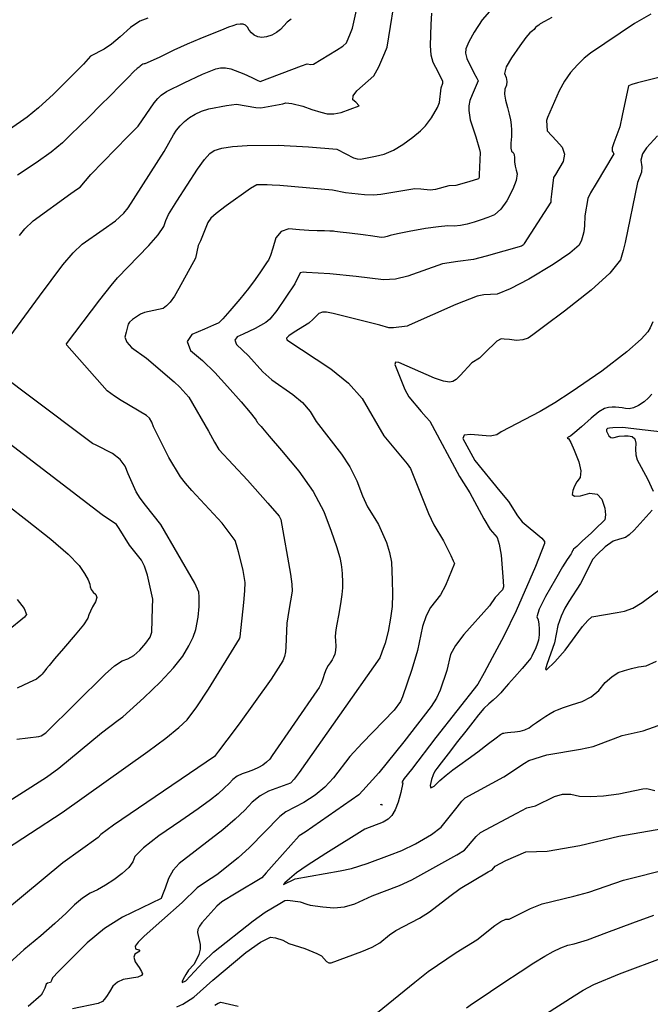
# Model space of a CAD drawing. Extents: x 361922 to 365122, y 1013908 to 1016908.
# Drawn here: x 364715 to 364846, y 1014384 to 1014588 of the extents above; entities that cross this region are included whole.
import ezdxf

# ---------------------------------------------------------------- set-up
doc = ezdxf.new("R2010")
doc.units = 0
doc.header["$LTSCALE"] = 25
doc.header["$MEASUREMENT"] = 0
doc.layers.add('INDEX', color=1, linetype='CONTINUOUS')
doc.layers.add('INTER', color=33, linetype='CONTINUOUS')

msp = doc.modelspace()

# ---------------------------------------------------------------- linework, layer by layer
at = {"layer": 'INDEX', "color": 1, "linetype": 'CONTINUOUS'}
for points in [[(364825.3, 1014588.24), (364823.78, 1014587.43), (364822.86, 1014586.92), (364822.54, 1014586.7), (364822.22, 1014586.45), (364821.91, 1014586.15), (364821.6, 1014585.8), (364821.29, 1014585.5), (364820.99, 1014585.26), (364820.7, 1014585.06), (364819.91, 1014584.1), (364818.64, 1014582.39), (364816.87, 1014579.92), (364815.81, 1014578), (364815.46, 1014576.63), (364815.83, 1014575.82), (364815.96, 1014575.01), (364815.86, 1014574.2), (364815.53, 1014573.4), (364815.46, 1014572.36), (364815.64, 1014571.08), (364816.08, 1014569.57), (364816.43, 1014568.22), (364816.68, 1014567.03), (364816.84, 1014566.02), (364816.9, 1014564.87), (364816.87, 1014563.6), (364816.75, 1014562.21), (364816.76, 1014561.19), (364816.92, 1014560.54), (364817.22, 1014560.27), (364817.43, 1014559.81), (364817.54, 1014559.14), (364817.55, 1014558.29), (364817.65, 1014557.45), (364817.84, 1014556.62), (364818.1, 1014555.81), (364817.88, 1014554.48), (364817.16, 1014552.63), (364815.95, 1014550.26), (364814.69, 1014548.5), (364813.38, 1014547.34), (364812.02, 1014546.78), (364810.62, 1014546.27), (364809.19, 1014545.81), (364807.72, 1014545.39), (364806.33, 1014545.12), (364804.99, 1014545.01), (364803.73, 1014545.04), (364801.76, 1014544.86), (364799.07, 1014544.47), (364795.68, 1014543.88), (364793.23, 1014543.41), (364791.72, 1014543.05), (364791.14, 1014542.82), (364790.58, 1014542.69), (364790.01, 1014542.66), (364789.46, 1014542.72), (364788.16, 1014542.89), (364786.12, 1014543.15), (364783.34, 1014543.51), (364781.39, 1014543.76), (364780.26, 1014543.9), (364779.96, 1014543.93), (364779.24, 1014543.95), (364778.12, 1014543.98), (364776.6, 1014544.01), (364774.86, 1014544.09), (364772.91, 1014544.24), (364770.75, 1014544.44), (364769.12, 1014543.88), (364768, 1014542.55), (364767.4, 1014540.45), (364766.9, 1014538.92), (364766.51, 1014537.95), (364766.23, 1014537.55), (364765.68, 1014536.74), (364764.86, 1014535.53), (364763.78, 1014533.92), (364762.35, 1014532.04), (364760.58, 1014529.87), (364758.48, 1014527.44), (364757.03, 1014525.79), (364756.22, 1014524.92), (364756.08, 1014524.85), (364755.09, 1014524.42), (364753.27, 1014523.63), (364750.6, 1014522.5), (364749.63, 1014521.03), (364750.37, 1014519.22), (364752.8, 1014517.09), (364755.36, 1014514.6), (364758.03, 1014511.75), (364760.81, 1014508.55), (364762.72, 1014506.32), (364763.76, 1014505.05), (364763.92, 1014504.75), (364764.04, 1014504.52), (364764.13, 1014504.38), (364764.18, 1014504.31), (364764.27, 1014504.21), (364764.39, 1014504.08), (364764.54, 1014503.93), (364764.74, 1014503.72), (364764.98, 1014503.45), (364765.27, 1014503.12), (364766.67, 1014501.46), (364769.18, 1014498.47), (364772.81, 1014494.15), (364775.74, 1014489.92), (364777.97, 1014485.77), (364779.5, 1014481.7), (364780.61, 1014478.53), (364781.3, 1014476.23), (364781.56, 1014474.82), (364781.73, 1014473.7), (364781.82, 1014472.88), (364781.82, 1014472.35), (364781.83, 1014471.69), (364781.84, 1014470.9), (364781.86, 1014469.98), (364781.73, 1014468.56), (364781.45, 1014466.66), (364781.01, 1014464.26), (364780.68, 1014462.45), (364780.48, 1014461.24), (364780.4, 1014460.62), (364780.37, 1014459.86), (364780.39, 1014458.95), (364780.47, 1014457.9), (364780.43, 1014456.99), (364780.28, 1014456.23), (364780.01, 1014455.62), (364779.69, 1014455.01), (364779.31, 1014454.42), (364778.88, 1014453.85), (364778.49, 1014453.1), (364778.13, 1014452.18), (364777.81, 1014451.09), (364777.43, 1014450.13), (364777.01, 1014449.3), (364776.53, 1014448.61), (364775.29, 1014446.81), (364773.29, 1014443.91), (364770.53, 1014439.92), (364768.52, 1014437.01), (364767.27, 1014435.2), (364766.76, 1014434.47), (364766.12, 1014433.81), (364765.34, 1014433.22), (364764.41, 1014432.69), (364763.4, 1014432.22), (364762.29, 1014431.79), (364761.08, 1014431.42), (364760.03, 1014430.89), (364759.11, 1014430.21), (364758.35, 1014429.37), (364757.32, 1014428.4), (364756.04, 1014427.28), (364754.5, 1014426.03), (364751.93, 1014424.15), (364748.35, 1014421.65), (364743.76, 1014418.54), (364740.56, 1014416.08), (364738.77, 1014414.28), (364738.38, 1014413.15), (364737.52, 1014411.95), (364736.2, 1014410.71), (364734.41, 1014409.4), (364732.7, 1014408.29), (364731.08, 1014407.37), (364729.54, 1014406.64), (364727.94, 1014405.58), (364726.28, 1014404.2), (364724.56, 1014402.48), (364722.23, 1014400.35), (364719.29, 1014397.82), (364715.74, 1014394.87), (364712.8, 1014392.22)], [(364771.2, 1014587.92), (364770.39, 1014587.27), (364769.66, 1014586.56), (364769, 1014585.78), (364768.19, 1014585.13), (364767.23, 1014584.61), (364766.11, 1014584.23), (364765.13, 1014584.1), (364764.28, 1014584.23), (364763.57, 1014584.61), (364762.98, 1014585.08), (364762.52, 1014585.61), (364762.18, 1014586.23), (364761.75, 1014586.65), (364761.23, 1014586.87), (364760.61, 1014586.89), (364759.91, 1014586.79), (364759.11, 1014586.56), (364758.23, 1014586.23), (364756.79, 1014585.66), (364754.81, 1014584.88), (364752.29, 1014583.86), (364749.64, 1014582.72), (364746.87, 1014581.46), (364743.98, 1014580.06), (364741.99, 1014579.14), (364740.9, 1014578.67), (364740.7, 1014578.67), (364740.48, 1014578.59), (364740.22, 1014578.42), (364739.93, 1014578.16), (364739.68, 1014577.95), (364739.47, 1014577.79), (364739.29, 1014577.69), (364738.59, 1014577.03), (364737.38, 1014575.79), (364735.64, 1014574), (364733.72, 1014572.06), (364731.63, 1014569.98), (364729.37, 1014567.75), (364727.31, 1014565.72), (364725.46, 1014563.9), (364723.82, 1014562.27), (364721.44, 1014560.34), (364718.32, 1014558.12), (364714.47, 1014555.59)], [(364845.99, 1014510.16), (364845.33, 1014509.35), (364844.41, 1014508.55), (364843.23, 1014507.77), (364842.2, 1014507.28), (364841.3, 1014507.09), (364840.54, 1014507.18), (364839.82, 1014507.28), (364839.14, 1014507.37), (364838.5, 1014507.46), (364837.8, 1014507.46), (364837.03, 1014507.36), (364836.2, 1014507.17), (364834.99, 1014506.44), (364833.39, 1014505.18), (364831.42, 1014503.39), (364830.03, 1014502.16), (364829.22, 1014501.49), (364829, 1014501.39), (364828.81, 1014501.29), (364828.64, 1014501.19), (364828.51, 1014501.1), (364828.48, 1014501.03), (364828.56, 1014500.97), (364828.74, 1014500.92), (364829.2, 1014500.09), (364829.91, 1014498.5), (364830.89, 1014496.13), (364831.3, 1014494.25), (364831.17, 1014492.85), (364830.47, 1014491.94), (364829.95, 1014491.06), (364829.61, 1014490.19), (364829.45, 1014489.36), (364829.98, 1014488.98), (364831.22, 1014489.07), (364833.16, 1014489.62), (364834.64, 1014489.38), (364835.67, 1014488.34), (364836.23, 1014486.5), (364836.43, 1014485.09), (364836.26, 1014484.11), (364835.72, 1014483.55), (364834.77, 1014482.63), (364833.41, 1014481.34), (364831.62, 1014479.69), (364830.42, 1014478.56), (364829.78, 1014477.96), (364829.72, 1014477.89), (364829.66, 1014477.81), (364829.61, 1014477.72), (364829.56, 1014477.62), (364829.49, 1014477.48), (364829.4, 1014477.29), (364829.3, 1014477.05), (364829.1, 1014476.73), (364828.82, 1014476.33), (364828.44, 1014475.85), (364827.51, 1014474.33), (364826.01, 1014471.78), (364823.96, 1014468.19), (364822.67, 1014465.58), (364822.16, 1014463.96), (364822.41, 1014463.31), (364822.58, 1014462.47), (364822.65, 1014461.45), (364822.62, 1014460.22), (364822.47, 1014459.1), (364822.19, 1014458.08), (364821.78, 1014457.15), (364821.42, 1014456.4), (364821.14, 1014455.82), (364820.91, 1014455.41), (364820.23, 1014454.55), (364819.12, 1014453.24), (364817.56, 1014451.48), (364816.3, 1014450.05), (364815.34, 1014448.96), (364814.69, 1014448.22), (364813.94, 1014447.46), (364813.11, 1014446.7), (364812.2, 1014445.94), (364811.18, 1014444.92), (364810.08, 1014443.65), (364808.88, 1014442.13), (364807.43, 1014440.27), (364805.73, 1014438.07), (364803.77, 1014435.54), (364802.34, 1014433.68), (364801.42, 1014432.49), (364801.03, 1014431.97), (364800.66, 1014431.21), (364800.32, 1014430.2), (364800.01, 1014428.96), (364800.2, 1014428.51), (364800.89, 1014428.87), (364802.07, 1014430.03), (364803.35, 1014431.15), (364804.73, 1014432.21), (364806.2, 1014433.24), (364807.93, 1014434.49), (364809.92, 1014435.98), (364812.16, 1014437.69), (364813.73, 1014438.88), (364814.63, 1014439.53), (364814.85, 1014439.66), (364815.01, 1014439.75), (364815.1, 1014439.8), (364815.13, 1014439.82), (364815.3, 1014439.85), (364815.61, 1014439.9), (364816.07, 1014439.95), (364816.74, 1014440.03), (364817.62, 1014440.13), (364818.72, 1014440.25), (364819.69, 1014440.52), (364820.55, 1014440.93), (364821.29, 1014441.48), (364822.12, 1014442.07), (364823.02, 1014442.7), (364824.01, 1014443.38), (364824.91, 1014443.93), (364825.73, 1014444.36), (364826.47, 1014444.68), (364827.68, 1014445.13), (364829.37, 1014445.7), (364831.53, 1014446.4), (364833.42, 1014447.4), (364835.03, 1014448.7), (364836.36, 1014450.31), (364837.7, 1014451.53), (364839.02, 1014452.38), (364840.35, 1014452.85), (364841.76, 1014453.24), (364843.25, 1014453.56), (364844.82, 1014453.79), (364847, 1014454.78)], [(364712.39, 1014487.12), (364716.49, 1014483.92), (364721.34, 1014480.09), (364724.94, 1014476.98), (364727.28, 1014474.6), (364728.36, 1014472.95), (364729.1, 1014471.66), (364729.49, 1014470.72), (364729.53, 1014470.15), (364729.75, 1014469.61), (364730.15, 1014469.1), (364730.73, 1014468.62), (364730.9, 1014467.96), (364730.67, 1014467.1), (364730.04, 1014466.05), (364729.57, 1014465.13), (364729.24, 1014464.35), (364729.07, 1014463.7), (364728.14, 1014462.32), (364726.43, 1014460.21), (364723.97, 1014457.36), (364722.16, 1014455.26), (364721, 1014453.89), (364720.5, 1014453.27), (364720.1, 1014452.76), (364719.8, 1014452.36), (364719.6, 1014452.08), (364719.31, 1014451.77), (364718.91, 1014451.43), (364718.43, 1014451.06), (364716.91, 1014450.31), (364714.36, 1014449.18)], [(364807.55, 1014382.88), (364808.83, 1014383.76), (364810.38, 1014384.79), (364812.55, 1014386.23), (364815.33, 1014388.09), (364818.73, 1014390.36), (364821.56, 1014392.19), (364823.82, 1014393.6), (364825.52, 1014394.58), (364827.11, 1014395.32), (364828.58, 1014395.84), (364829.93, 1014396.12), (364832.63, 1014397), (364836.67, 1014398.46), (364842.05, 1014400.51), (364846.41, 1014402.07)]]:
    msp.add_lwpolyline(points, dxfattribs=at)
at = {"layer": 'INTER', "color": 33, "linetype": 'CONTINUOUS'}
for points in [[(364712.21, 1014521.16), (364718.99, 1014530.48), (364723.89, 1014536.99), (364726.02, 1014539.48), (364727.84, 1014541.24), (364732.22, 1014544.28), (364734.79, 1014546.1), (364736.52, 1014547.7), (364737.38, 1014548.77), (364744.86, 1014560.47), (364746.8, 1014563.95), (364747.41, 1014564.88), (364748.17, 1014565.8), (364749.09, 1014566.71), (364750.13, 1014567.52), (364751.31, 1014568.21), (364752.62, 1014568.81), (364754.13, 1014569.3), (364757.78, 1014570), (364759.87, 1014570.26), (364763.89, 1014569.6), (364764.91, 1014569.53), (364769.47, 1014570.36), (364770.09, 1014570.56), (364771.32, 1014570.44), (364773.65, 1014569.89), (364775.48, 1014569.2), (364777.36, 1014568.63), (364778.68, 1014568.3), (364780.09, 1014568.28), (364781.58, 1014568.57), (364785.31, 1014569.96), (364784.6, 1014570.7), (364784, 1014571.2), (364784.08, 1014571.99), (364784.83, 1014573.06), (364788.35, 1014576.14), (364789.4, 1014578.01), (364790.63, 1014580.95), (364791.11, 1014582.13), (364793.11, 1014594.64)], [(364714.9, 1014543.05), (364715.95, 1014544.42), (364717.69, 1014546.06), (364725.49, 1014551.73), (364726.91, 1014552.71), (364727.47, 1014553.09), (364729.69, 1014555.72), (364737.36, 1014563.58), (364739.46, 1014565.71), (364742.82, 1014570.56), (364743.56, 1014571.48), (364744.23, 1014572.15), (364745.35, 1014572.9), (364748.99, 1014574.68), (364752.84, 1014576.47), (364755.58, 1014577.64), (364756.56, 1014577.82), (364757.59, 1014577.8), (364758.67, 1014577.59), (364761.4, 1014576.58), (364763.06, 1014575.79), (364764.19, 1014575.26), (364764.79, 1014574.98), (364773.38, 1014578.25), (364774.56, 1014578.63), (364775.26, 1014578.5), (364775.81, 1014578.56), (364780.6, 1014581.47), (364781.93, 1014582.32), (364782.71, 1014582.99), (364783.53, 1014585.01), (364783.94, 1014586.06), (364785.42, 1014592.94)], [(364812.81, 1014590.08), (364810.83, 1014587.76), (364809.17, 1014585.19), (364808.04, 1014583.19), (364807.44, 1014581.75), (364807.37, 1014580.88), (364807.62, 1014579.76), (364809.1, 1014576.78), (364809.71, 1014575.68), (364810.02, 1014575.11), (364808.73, 1014572.24), (364808.29, 1014571.06), (364808.06, 1014569.97), (364808.03, 1014568.99), (364808.35, 1014567), (364809.5, 1014563.48), (364810.28, 1014560.89), (364810.42, 1014560.29), (364810.2, 1014555.69), (364810.21, 1014555.06), (364810.08, 1014554.81), (364808.06, 1014554.16), (364805.33, 1014553.44), (364803.9, 1014553.32), (364801.11, 1014552.61), (364800.05, 1014552.44), (364798.08, 1014552.67), (364796.87, 1014552.72), (364789.81, 1014551.53), (364788.32, 1014551.44), (364786.44, 1014551.49), (364782.45, 1014551.9), (364779.81, 1014552.47), (364768.84, 1014553.4), (364767.26, 1014553.51), (364766.23, 1014553.55), (364765.36, 1014553.56), (364764.66, 1014553.55), (364764.12, 1014553.52), (364762.79, 1014552.78), (364757.72, 1014549.19), (364755.69, 1014547.63), (364754.55, 1014546.67), (364753.94, 1014545.73), (364752.39, 1014541.91), (364751.91, 1014540.95), (364751.4, 1014538.33), (364747.95, 1014532.06), (364747.01, 1014530.43), (364746.15, 1014529.22), (364745.39, 1014528.43), (364744.64, 1014527.89), (364740.83, 1014527.09), (364739.99, 1014526.75), (364738.3, 1014525.63), (364737.71, 1014525.1), (364737.38, 1014524.68), (364736.99, 1014523.01), (364736.74, 1014521.97), (364737.12, 1014520.9), (364738.13, 1014519.79), (364741.2, 1014517.58), (364746.95, 1014512.68), (364748.1, 1014511.6), (364749.99, 1014509.54), (364754.06, 1014502.44), (364755.31, 1014500.18), (364756.21, 1014498.69), (364762.14, 1014492.3), (364766.36, 1014487.54), (364768.71, 1014484.82), (364769.04, 1014484.13), (364771.04, 1014472.8), (364771.33, 1014470.7), (364771.39, 1014469.3), (364770.7, 1014465.26), (364770.34, 1014462.63), (364770.11, 1014457.74), (364770.03, 1014456.69), (364769.82, 1014455.71), (364769.47, 1014454.82), (364767.06, 1014451.01), (364760.42, 1014441.79), (364757.88, 1014438.39), (364756.17, 1014436.12), (364755.3, 1014434.98), (364739.54, 1014424.3), (364734.38, 1014420.75), (364731.76, 1014418.85), (364731.21, 1014418.17), (364723.87, 1014412.92), (364702.98, 1014395.67)], [(364705.33, 1014411.39), (364717.13, 1014419.09), (364723.72, 1014423.41), (364741.46, 1014436.04), (364745.21, 1014438.8), (364747.93, 1014441), (364749.62, 1014442.63), (364751.67, 1014445.27), (364754.09, 1014448.94), (364760.47, 1014459.41), (364760.66, 1014459.78), (364761.43, 1014466.92), (364761.62, 1014469.33), (364761.65, 1014471.07), (364761.27, 1014473.55), (364760.86, 1014475.31), (364760.31, 1014477.42), (364759.9, 1014478.9), (364759.62, 1014479.76), (364756.87, 1014483.41), (364750.59, 1014490.19), (364749.31, 1014491.68), (364748.28, 1014493.02), (364745.86, 1014497), (364742.69, 1014503.33), (364742.3, 1014504.35), (364741.8, 1014505.16), (364741.19, 1014505.74), (364735.99, 1014508.83), (364734.57, 1014509.75), (364733.04, 1014510.83), (364724.7, 1014520.29), (364724.65, 1014520.55), (364731.56, 1014529.67), (364733.91, 1014532.7), (364735.17, 1014534.27), (364741.71, 1014540.95), (364743.65, 1014543.2), (364744.83, 1014544.93), (364745.22, 1014546.14), (364745.8, 1014547.41), (364747.48, 1014550.17), (364751.82, 1014556.82), (364753.24, 1014558.78), (364754.38, 1014560.07), (364755.24, 1014560.7), (364756.81, 1014561.18), (364759.08, 1014561.52), (364762.07, 1014561.71), (364768.54, 1014561.76), (364774.84, 1014561.46), (364780.68, 1014560.94), (364782.53, 1014559.98), (364784.13, 1014559.18), (364784.92, 1014558.94), (364785.62, 1014558.87), (364788.69, 1014559.49), (364790.51, 1014559.92), (364792.4, 1014560.73), (364794.38, 1014561.9), (364796.43, 1014563.45), (364798, 1014564.75), (364799.09, 1014565.79), (364800.29, 1014567.47), (364801.53, 1014569.57), (364801.96, 1014570.66), (364802.31, 1014573.64), (364802.63, 1014574.62), (364802.64, 1014575.07), (364801.21, 1014577.86), (364800.64, 1014578.93), (364800.27, 1014580.46), (364800.13, 1014582.45), (364800.27, 1014586.82), (364800.41, 1014589.14)], [(364741.5, 1014588.13), (364739.84, 1014587.49), (364737.92, 1014586.21), (364735.76, 1014584.28), (364733.92, 1014582.76), (364732.4, 1014581.66), (364729.59, 1014580.22), (364728.15, 1014578.58), (364721.9, 1014572.38), (364718.84, 1014569.54), (364716.46, 1014567.56), (364712.79, 1014565)], [(364845.79, 1014588.93), (364842.43, 1014586.99), (364833.32, 1014580.88), (364831.99, 1014579.79), (364830.6, 1014578.44), (364829.15, 1014576.83), (364827.89, 1014575.03), (364826.8, 1014573.03), (364824.35, 1014567.51), (364824.17, 1014566.92), (364824.31, 1014564.77), (364826.21, 1014562.68), (364827.41, 1014561.34), (364827.9, 1014559.92), (364827.65, 1014558.41), (364826, 1014555.71), (364825.62, 1014555.09), (364825.17, 1014551.59), (364825.09, 1014550.53), (364825.04, 1014549.99), (364819.56, 1014541.41), (364819.36, 1014541.1), (364819.01, 1014540.84), (364811.66, 1014538.74), (364809.05, 1014538.07), (364805.75, 1014537.66), (364802.62, 1014537.16), (364795.44, 1014534.63), (364792.83, 1014533.99), (364790.34, 1014533.82), (364784.69, 1014534.55), (364779.2, 1014535.06), (364774.42, 1014535.39), (364773.67, 1014535.46), (364773.09, 1014535.27), (364771.97, 1014533.04), (364768.25, 1014527.51), (364766.76, 1014525.69), (364765.97, 1014525.02), (364763.78, 1014523.76), (364761.29, 1014522.58), (364759.99, 1014522.02), (364759.52, 1014521.31), (364759.88, 1014520.43), (364762.38, 1014518.09), (364765.35, 1014514.78), (364767.17, 1014513.1), (364771.58, 1014510.04), (364773.55, 1014508.38), (364775.16, 1014506.53), (364776.41, 1014504.5), (364781.68, 1014497.67), (364783.41, 1014495.04), (364784.86, 1014492.18), (364786.03, 1014489.08), (364787.04, 1014486.75), (364788.57, 1014484.35), (364789.32, 1014483.11), (364791.01, 1014479.37), (364791.63, 1014477.33), (364791.99, 1014475.33), (364792.17, 1014471.59), (364792.24, 1014468.64), (364792.14, 1014466.1), (364791.84, 1014463.69), (364791.31, 1014460.93), (364790.68, 1014458.48), (364790.04, 1014456.61), (364789.59, 1014455.48), (364772.86, 1014431.69), (364771.82, 1014430.3), (364771.09, 1014429.47), (364766.51, 1014427.77), (364764.76, 1014426.83), (364763.12, 1014425.54), (364761.61, 1014423.89), (364759.59, 1014421.97), (364757.05, 1014419.76), (364747.97, 1014412.77), (364746.74, 1014411.42), (364745.78, 1014409.71), (364745.08, 1014407.67), (364744.56, 1014406.27), (364744.22, 1014405.51), (364736.26, 1014401.67), (364732.53, 1014399.29), (364728.89, 1014396.33), (364722.96, 1014390.37), (364721.74, 1014389.08), (364721.53, 1014388.52), (364721.27, 1014388.15), (364720.67, 1014388.01), (364720.41, 1014387.81), (364720.1, 1014386.96), (364719.67, 1014385.96), (364719.35, 1014385.47), (364716.64, 1014383.13)], [(364847.49, 1014575.84), (364843.05, 1014574.68), (364841.84, 1014574.38), (364841.16, 1014574.08), (364839.88, 1014567.9), (364839.35, 1014565.56), (364838.14, 1014562.25), (364837.81, 1014561.21), (364837.77, 1014560.55), (364838.02, 1014560.28), (364838.13, 1014560.01), (364834.45, 1014553.83), (364833.32, 1014551.9), (364832.74, 1014550.74), (364832.12, 1014547.15), (364832.03, 1014545.03), (364831.91, 1014543.78), (364831.71, 1014543.02), (364831.4, 1014542.11), (364830.96, 1014541.06), (364828.99, 1014539.35), (364825.51, 1014537), (364820.5, 1014533.99), (364816.63, 1014531.96), (364813.9, 1014530.89), (364811.14, 1014530.71), (364809.8, 1014530.47), (364805.38, 1014528.76), (364795.65, 1014524.44), (364795.26, 1014524.22), (364792.41, 1014523.89), (364791.46, 1014523.89), (364789.62, 1014524.48), (364781.89, 1014526.39), (364779.94, 1014526.87), (364778.54, 1014527.11), (364777.68, 1014527.12), (364776.93, 1014526.89), (364775.79, 1014525.67), (364774.87, 1014524.85), (364771.85, 1014522.99), (364770.74, 1014522.24), (364770.24, 1014521.72), (364770.34, 1014521.41), (364779.43, 1014515.42), (364783.1, 1014512.42), (364785.95, 1014509.27), (364790.45, 1014501.53), (364795.26, 1014495.69), (364795.94, 1014494.71), (364799.72, 1014485.38), (364800.79, 1014483.03), (364802.82, 1014479.7), (364803.51, 1014478.35), (364804.29, 1014476.71), (364804.81, 1014475.6), (364805.07, 1014475.03), (364803.19, 1014470.44), (364802.21, 1014468.55), (364800.11, 1014465.88), (364799.2, 1014464.18), (364798.46, 1014461.95), (364797.41, 1014457), (364796.21, 1014453.03), (364794.29, 1014447.39), (364793.89, 1014446.43), (364792.55, 1014444.62), (364785.94, 1014437.79), (364783.4, 1014435.02), (364779.96, 1014430.54), (364778.22, 1014428.66), (364776.18, 1014426.98), (364773.84, 1014425.48), (364770.1, 1014423.55), (364768.88, 1014422.58), (364762.56, 1014416.11), (364760.19, 1014413.97), (364755.82, 1014410.48), (364753.44, 1014408.92), (364751.73, 1014407.76), (364748.63, 1014404.71), (364744.4, 1014401.01), (364740.7, 1014397.7), (364739.48, 1014396.51), (364738.89, 1014395.65), (364738.94, 1014395.11), (364739.61, 1014394.9), (364739.82, 1014394.64), (364738.81, 1014393.99), (364738.58, 1014393.35), (364738.87, 1014392.43), (364739.67, 1014391.21), (364740.18, 1014390.37), (364740.4, 1014389.9), (364740.15, 1014389.6), (364739.42, 1014389.25), (364736.39, 1014388.73), (364735.22, 1014388.2), (364734.26, 1014387.35), (364733.52, 1014386.17), (364732.92, 1014385.25), (364732.44, 1014384.58), (364732.1, 1014384.16), (364731.16, 1014383.74), (364725.85, 1014382.64)], [(364847.15, 1014563.68), (364844.89, 1014561.25), (364844.07, 1014559.96), (364843.74, 1014558.64), (364843.91, 1014557.28), (364843.89, 1014556.16), (364843.03, 1014554.05), (364840.48, 1014541.57), (364840.08, 1014539.92), (364839.53, 1014537.97), (364837.32, 1014535.22), (364833.43, 1014531.7), (364827.86, 1014527.38), (364823.84, 1014524.29), (364821.35, 1014522.42), (364820.39, 1014521.77), (364819.26, 1014521.4), (364817.96, 1014521.29), (364816.48, 1014521.46), (364815.41, 1014521.57), (364814.73, 1014521.62), (364813.83, 1014521.11), (364811.4, 1014518.68), (364810.25, 1014517.61), (364808.67, 1014516.63), (364806.25, 1014514.02), (364805.45, 1014513.21), (364804.71, 1014512.74), (364804.04, 1014512.61), (364802.79, 1014512.85), (364800.95, 1014513.44), (364793.52, 1014516.72), (364792.82, 1014516.79), (364792.7, 1014516.27), (364794.77, 1014511.08), (364795.62, 1014509.6), (364798.18, 1014506.57), (364799.24, 1014505.38), (364799.95, 1014504.53), (364806.12, 1014493.03), (364808.28, 1014489.65), (364811.2, 1014484.3), (364812.48, 1014482.08), (364813.91, 1014480.39), (364814.36, 1014479.06), (364814.73, 1014476.78), (364815.21, 1014471.35), (364815.26, 1014470.17), (364815.04, 1014469.55), (364813.51, 1014467.96), (364812.34, 1014466.23), (364807.05, 1014460.27), (364805.26, 1014457.98), (364804.22, 1014456.13), (364803.47, 1014452.8), (364802.12, 1014448.73), (364801.33, 1014447.1), (364800.25, 1014445.36), (364794.57, 1014438.01), (364789.36, 1014431.61), (364786.04, 1014427.92), (364785.23, 1014427.07), (364774.09, 1014419.31), (364772.9, 1014418.56), (364767.68, 1014412.74), (364766.06, 1014410.87), (364765.14, 1014409.85), (364759.78, 1014406.66), (364756.81, 1014404.85), (364755.79, 1014403.96), (364753.34, 1014401.2), (364752.66, 1014400.48), (364752.17, 1014399.79), (364751.89, 1014399.12), (364751.8, 1014398.48), (364752.32, 1014396.02), (364752.34, 1014395.02), (364752.08, 1014393.93), (364751.52, 1014392.75), (364751.04, 1014391.86), (364749.93, 1014390.67), (364749.36, 1014389.78), (364748.84, 1014388.82), (364748.59, 1014388.33), (364748.59, 1014388.11), (364749.34, 1014388.46), (364752.97, 1014392.35), (364755.11, 1014394.42), (364763.33, 1014400.93), (364765.85, 1014402.69), (364768.88, 1014404.54), (364769.88, 1014405.11), (364770.55, 1014405.2), (364773.06, 1014404.83), (364774.46, 1014404.35), (364775.12, 1014404.15), (364777.78, 1014403.83), (364780.07, 1014403.61), (364782.29, 1014403.8), (364784.43, 1014404.41), (364787.98, 1014406.13), (364793.7, 1014408.24), (364796.24, 1014409.42), (364805.55, 1014414.58), (364807.17, 1014415.56), (364809.58, 1014418.39), (364810.47, 1014419.24), (364818, 1014423.21), (364820.11, 1014424.32), (364821.89, 1014424.77), (364825.83, 1014426.72), (364827.48, 1014427.17), (364829.21, 1014427.19), (364831, 1014426.8), (364833.27, 1014426.67), (364835.99, 1014426.81), (364839.18, 1014427.22), (364844.12, 1014428.26), (364844.98, 1014428.36), (364846.61, 1014427.91)], [(364846.23, 1014525.12), (364845.64, 1014523.91), (364845.2, 1014523.09), (364843.79, 1014521.56), (364840.81, 1014518.9), (364835.62, 1014514.92), (364829.3, 1014510.55), (364825.87, 1014508.34), (364822.83, 1014506.51), (364814.79, 1014502.32), (364813.87, 1014501.73), (364812.5, 1014501.45), (364808.4, 1014501.78), (364807.1, 1014501.61), (364806.78, 1014500.95), (364809.28, 1014496.4), (364814.49, 1014490.05), (364816.25, 1014487.89), (364818.16, 1014484.9), (364819.15, 1014483.65), (364823.16, 1014480.27), (364823.72, 1014479.6), (364823.76, 1014479.2), (364821.85, 1014474.38), (364817.88, 1014465.18), (364815.29, 1014459.94), (364812.89, 1014455.43), (364811.24, 1014452.36), (364809.89, 1014450.01), (364801.24, 1014438.9), (364796.18, 1014432.3), (364794.66, 1014430.4), (364794.29, 1014429.87), (364794.18, 1014429.59), (364794.35, 1014429.55), (364793.96, 1014427.51), (364793.41, 1014425.5), (364792.78, 1014423.92), (364792.09, 1014422.75), (364791.32, 1014422.01), (364790.31, 1014421.35), (364786.49, 1014419.89), (364778.37, 1014414.85), (364774.53, 1014412.42), (364772.34, 1014410.89), (364769.9, 1014408.79), (364769.64, 1014408.47), (364772.03, 1014409.6), (364781.37, 1014411.25), (364783.75, 1014411.78), (364786.96, 1014412.83), (364791.62, 1014414.54), (364794.17, 1014415.52), (364797.01, 1014416.91), (364800.3, 1014418.81), (364802.29, 1014420.31), (364805.62, 1014424.5), (364806.6, 1014425.73), (364807.31, 1014426.44), (364815.28, 1014430.78), (364819.61, 1014433.63), (364820.51, 1014434.17), (364824.23, 1014435.36), (364831.18, 1014436.52), (364833.87, 1014437.07), (364838.09, 1014438.64), (364839.88, 1014439.32), (364844.24, 1014440.31), (364850.61, 1014442.57)], [(364699.8, 1014417.59), (364720.47, 1014430.69), (364723.06, 1014432.56), (364731.89, 1014439.87), (364735.34, 1014442.52), (364736.3, 1014443.19), (364740.68, 1014447.16), (364744.09, 1014450.45), (364746.78, 1014453.35), (364748.74, 1014455.83), (364749.98, 1014457.92), (364750.89, 1014459.75), (364751.47, 1014461.34), (364751.91, 1014463.92), (364752.1, 1014466.12), (364752.14, 1014467.14), (364752.12, 1014468.12), (364752.07, 1014469.06), (364751.26, 1014470.94), (364744.17, 1014483.08), (364740.97, 1014487.1), (364739.88, 1014488.58), (364739.07, 1014489.86), (364737.41, 1014493.59), (364736.8, 1014495.19), (364735.72, 1014496.61), (364734.16, 1014497.84), (364730.75, 1014499.57), (364730.01, 1014499.94), (364716.65, 1014509.96), (364712.2, 1014513.29)], [(364849.41, 1014502.13), (364841.64, 1014503.05), (364840, 1014503.23), (364837.89, 1014503.17), (364837.23, 1014503.12), (364836.81, 1014502.99), (364836.62, 1014502.8), (364836.61, 1014502.49), (364837.12, 1014501.51), (364837.49, 1014501.18), (364837.9, 1014501.08), (364839.26, 1014501.42), (364840.34, 1014501.53), (364841.08, 1014501.47), (364841.95, 1014501.34), (364842.49, 1014500.84), (364842.71, 1014499.97), (364842.61, 1014498.73), (364842.68, 1014497.58), (364842.93, 1014496.53), (364845.14, 1014492.61), (364846.27, 1014490)], [(364714.29, 1014438.58), (364718.87, 1014439.11), (364719.38, 1014439.25), (364720.32, 1014439.88), (364732.65, 1014452.09), (364734.61, 1014453.8), (364736.18, 1014454.84), (364737.35, 1014455.22), (364738.57, 1014455.96), (364739.81, 1014457.06), (364741.1, 1014458.53), (364741.94, 1014459.76), (364742.35, 1014460.76), (364742.48, 1014465.88), (364742.55, 1014467.61), (364741.39, 1014472.62), (364740.82, 1014474.49), (364740.16, 1014475.72), (364737.68, 1014478.8), (364735.56, 1014482.28), (364734.98, 1014483.11), (364732.01, 1014485.1), (364711.55, 1014500.8)], [(364846.1, 1014486.11), (364842.32, 1014481.96), (364841.31, 1014480.99), (364840.52, 1014480.43), (364839.33, 1014480.08), (364837.98, 1014479.62), (364836.35, 1014478.5), (364834.67, 1014476.92), (364833.74, 1014475.9), (364831.18, 1014470.84), (364828.76, 1014467.13), (364827.95, 1014465.73), (364827.21, 1014464.07), (364826.54, 1014462.17), (364825.85, 1014458.59), (364824.2, 1014454.09), (364823.92, 1014453.11), (364824.19, 1014452.99), (364825.91, 1014454.65), (364828.03, 1014457.05), (364831.63, 1014461.93), (364832.7, 1014463.19), (364833.58, 1014463.93), (364838.84, 1014464.89), (364840.35, 1014465.12), (364842.06, 1014465.79), (364843.98, 1014466.9), (364848.01, 1014469.88)], [(364714.42, 1014467.53), (364715.81, 1014465.66), (364716.31, 1014464.46), (364715.92, 1014463.92), (364712.53, 1014461.09)], [(364747.47, 1014383.09), (364748.75, 1014383.6), (364751.03, 1014385.05), (364754.95, 1014388.62), (364761.84, 1014394.34), (364764.88, 1014396.51), (364766.91, 1014397.52), (364767.94, 1014397.39), (364769.49, 1014396.89), (364770.76, 1014396.18), (364774.07, 1014395.14), (364776.55, 1014394.16), (364777.51, 1014393.62), (364778.55, 1014392.5), (364779, 1014392.21), (364779.52, 1014392.21), (364785.88, 1014394.54), (364787.98, 1014395.44), (364789.58, 1014396.35), (364791.61, 1014398.02), (364792.91, 1014398.94), (364797.8, 1014401.45), (364799.93, 1014402.75), (364804.12, 1014406.04), (364806.24, 1014407.61), (364812.06, 1014411.04), (364812.87, 1014411.51), (364813.53, 1014412.28), (364815.76, 1014413.43), (364819.89, 1014415.2), (364824.33, 1014415.35), (364831.04, 1014416.56), (364839.16, 1014418.49), (364849.85, 1014420.31)], [(364789.1, 1014381.91), (364796.84, 1014388.21), (364799.62, 1014390.37), (364805.44, 1014394.37), (364809.72, 1014396.98), (364813.46, 1014399.91), (364814.72, 1014400.79), (364815.7, 1014401.25), (364816.41, 1014401.29), (364820.85, 1014403.48), (364823.28, 1014404.45), (364829.81, 1014406.05), (364832.97, 1014406.85), (364840.1, 1014409.32), (364849.72, 1014411.76)], [(364824.18, 1014381.66), (364829.88, 1014385.38), (364831.8, 1014386.55), (364833.99, 1014387.71), (364839.31, 1014389.89), (364848.93, 1014393.52)], [(364755.37, 1014383.42), (364756.07, 1014383.86), (364756.64, 1014384.06), (364760.19, 1014383.21)]]:
    msp.add_lwpolyline(points, dxfattribs=at)
at = {"layer": 'INTER', "color": 33, "linetype": 'CONTINUOUS', "elevation": 2394}
msp.add_lwpolyline([(364790.05, 1014424.97), (364789.89, 1014424.93), (364789.81, 1014425.12), (364790.05, 1014424.97)], close=True, dxfattribs=at)

doc.saveas('drawing.dxf')
